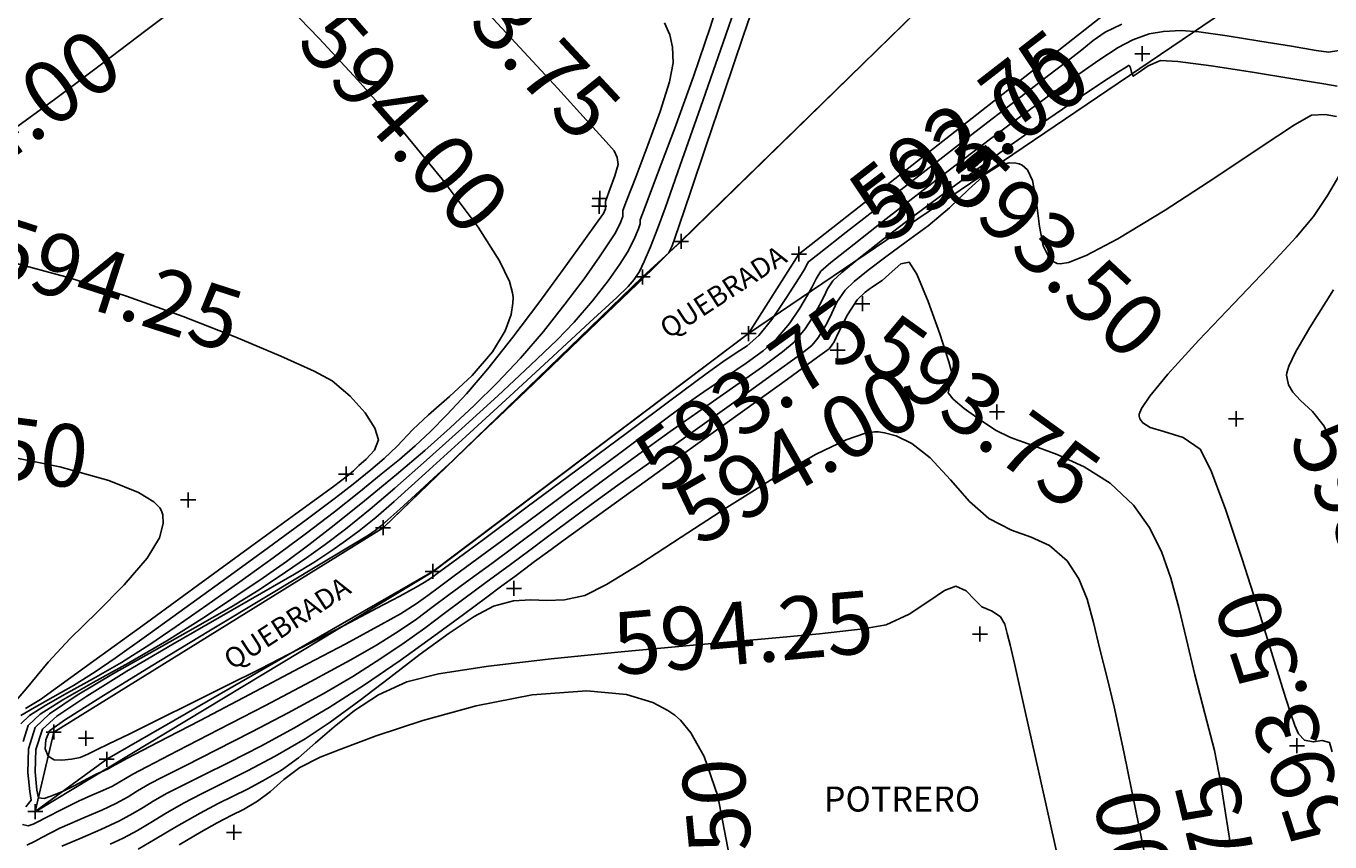
# Model space of a CAD drawing. Units: metres. Extents: x 1412 to 2553, y 726 to 1433.
# Drawn here: x 1857 to 1883, y 1082 to 1098 of the extents above; entities that cross this region are included whole.
import ezdxf
from ezdxf import colors
from ezdxf.entities.mleader import LeaderData, LeaderLine
from ezdxf.math import Vec2, Vec3

# ---------------------------------------------------------------- set-up
doc = ezdxf.new("R2010")
doc.units = ezdxf.units.M
for name, color, linetype in [('AecObjExplode_Layout1_Vport_1110', 7, 'Continuous'), ('boundary', 3, 'Continuous'), ('C-TOPO-MAJR', 9, 'Continuous'), ('C-TOPO-MINR', 8, 'Continuous'), ('PTS_SIG-UCR 28-7-14', 1, 'Continuous'), ('pts_turri-13-5-13', 1, 'Continuous'), ('queb', 1, 'Continuous'), ('text', 1, 'Continuous'), ('V-NODE', 1, 'Continuous'), ('V-NODE-TEXT', 1, 'Continuous')]:
    doc.layers.add(name, color=color, linetype=linetype)
doc.styles.add('oepi_sansserif', font='sanss___.ttf')
doc.styles.add('rafa-1', font='sanss___.ttf')

# ---------------------------------------------------------------- blocks, each defined once
blk = doc.blocks.new('*U125', base_point=(1868.55, 1094.736, 593.833))
at = {"layer": 'V-NODE', "color": 1, "linetype": 'ByBlock', "lineweight": -2}
for p, q in [((1868.4, 1094.736, 593.833), (1868.7, 1094.736, 593.833)), ((1868.55, 1094.586, 593.833), (1868.55, 1094.886, 593.833))]:
    blk.add_line(p, q, dxfattribs=at)
at = {"layer": 'V-NODE-TEXT', "linetype": 'ByBlock', "insert": (1868.7, 1094.736, 593.833), "style": 'oepi_sansserif'}
for s, char_height, attachment_point in [('593.833', 0.00025, 4), ('pn-16-4-13', 0.0003, 1)]:
    blk.add_mtext(s, dxfattribs=dict(at, char_height=char_height, attachment_point=attachment_point))
blk = doc.blocks.new('*U126', base_point=(1870.171, 1093.878, 592.661))
at = {"layer": 'V-NODE', "color": 1, "linetype": 'ByBlock', "lineweight": -2}
for p, q in [((1870.021, 1093.878, 592.661), (1870.321, 1093.878, 592.661)), ((1870.171, 1093.728, 592.661), (1870.171, 1094.028, 592.661))]:
    blk.add_line(p, q, dxfattribs=at)
at = {"layer": 'V-NODE-TEXT', "linetype": 'ByBlock', "insert": (1870.321, 1093.878, 592.661), "style": 'oepi_sansserif'}
for s, char_height, attachment_point in [('592.661', 0.00025, 4), ('queb-16-4-13', 0.0003, 1)]:
    blk.add_mtext(s, dxfattribs=dict(at, char_height=char_height, attachment_point=attachment_point))
blk = doc.blocks.new('*U127', base_point=(1871.52, 1092.035, 592.603))
at = {"layer": 'V-NODE', "color": 1, "linetype": 'ByBlock', "lineweight": -2}
for p, q in [((1871.52, 1091.885, 592.603), (1871.52, 1092.185, 592.603)), ((1871.37, 1092.035, 592.603), (1871.67, 1092.035, 592.603))]:
    blk.add_line(p, q, dxfattribs=at)
at = {"layer": 'V-NODE-TEXT', "linetype": 'ByBlock', "insert": (1871.67, 1092.035, 592.603), "style": 'oepi_sansserif'}
for s, char_height, attachment_point in [('592.603', 0.00025, 4), ('queb-16-4-13', 0.0003, 1)]:
    blk.add_mtext(s, dxfattribs=dict(at, char_height=char_height, attachment_point=attachment_point))
blk = doc.blocks.new('*U128', base_point=(1873.296, 1091.703, 593.868))
at = {"layer": 'V-NODE', "color": 1, "linetype": 'ByBlock', "lineweight": -2}
for p, q in [((1873.296, 1091.553, 593.868), (1873.296, 1091.853, 593.868)), ((1873.146, 1091.703, 593.868), (1873.446, 1091.703, 593.868))]:
    blk.add_line(p, q, dxfattribs=at)
at = {"layer": 'V-NODE-TEXT', "linetype": 'ByBlock', "style": 'oepi_sansserif'}
for s, insert, char_height, attachment_point in [('593.868', (1873.446, 1091.703, 593.868), 0.00025, 4), ('pn-16-4-13', (1873.446, 1091.702, 593.868), 0.0003, 1)]:
    blk.add_mtext(s, dxfattribs=dict(at, insert=insert, char_height=char_height, attachment_point=attachment_point))
blk = doc.blocks.new('*U129', base_point=(1881.25, 1090.334, 593.365))
at = {"layer": 'V-NODE', "color": 1, "linetype": 'ByBlock', "lineweight": -2}
for p, q in [((1881.25, 1090.184, 593.365), (1881.25, 1090.484, 593.365)), ((1881.1, 1090.334, 593.365), (1881.4, 1090.334, 593.365))]:
    blk.add_line(p, q, dxfattribs=at)
at = {"layer": 'V-NODE-TEXT', "linetype": 'ByBlock', "style": 'oepi_sansserif'}
for s, insert, char_height, attachment_point in [('593.365', (1881.401, 1090.334, 593.365), 0.00025, 4), ('pn-16-4-13', (1881.401, 1090.333, 593.365), 0.0003, 1)]:
    blk.add_mtext(s, dxfattribs=dict(at, insert=insert, char_height=char_height, attachment_point=attachment_point))
blk = doc.blocks.new('*U136', base_point=(1876.136, 1086.035, 594.328))
at = {"layer": 'V-NODE', "color": 1, "linetype": 'ByBlock', "lineweight": -2}
for p, q in [((1876.136, 1085.885, 594.328), (1876.136, 1086.185, 594.328)), ((1875.986, 1086.035, 594.328), (1876.286, 1086.035, 594.328))]:
    blk.add_line(p, q, dxfattribs=at)
at = {"layer": 'V-NODE-TEXT', "linetype": 'ByBlock', "style": 'oepi_sansserif'}
for s, insert, char_height, attachment_point in [('594.328', (1876.286, 1086.035, 594.328), 0.00025, 4), ('pn-16-4-13', (1876.286, 1086.034, 594.328), 0.0003, 1)]:
    blk.add_mtext(s, dxfattribs=dict(at, insert=insert, char_height=char_height, attachment_point=attachment_point))
blk = doc.blocks.new('*U137', base_point=(1866.835, 1086.948, 593.941))
at = {"layer": 'V-NODE', "color": 1, "linetype": 'ByBlock', "lineweight": -2}
for p, q in [((1866.835, 1086.798, 593.941), (1866.835, 1087.098, 593.941)), ((1866.685, 1086.948, 593.941), (1866.985, 1086.948, 593.941))]:
    blk.add_line(p, q, dxfattribs=at)
at = {"layer": 'V-NODE-TEXT', "linetype": 'ByBlock', "insert": (1866.985, 1086.948, 593.941), "style": 'oepi_sansserif'}
for s, char_height, attachment_point in [('593.941', 0.00025, 4), ('pn-16-4-13', 0.0003, 1)]:
    blk.add_mtext(s, dxfattribs=dict(at, char_height=char_height, attachment_point=attachment_point))
blk = doc.blocks.new('*U138', base_point=(1865.217, 1087.288, 592.66))
at = {"layer": 'V-NODE', "color": 1, "linetype": 'ByBlock', "lineweight": -2}
for p, q in [((1865.217, 1087.138, 592.66), (1865.217, 1087.438, 592.66)), ((1865.067, 1087.288, 592.66), (1865.367, 1087.288, 592.66))]:
    blk.add_line(p, q, dxfattribs=at)
at = {"layer": 'V-NODE-TEXT', "linetype": 'ByBlock', "insert": (1865.367, 1087.288, 592.66), "style": 'oepi_sansserif'}
for s, char_height, attachment_point in [('592.660', 0.00025, 4), ('queb-16-4-13', 0.0003, 1)]:
    blk.add_mtext(s, dxfattribs=dict(at, char_height=char_height, attachment_point=attachment_point))
blk = doc.blocks.new('*U139', base_point=(1864.223, 1088.158, 592.684))
at = {"layer": 'V-NODE', "color": 1, "linetype": 'ByBlock', "lineweight": -2}
for p, q in [((1864.073, 1088.158, 592.684), (1864.373, 1088.158, 592.684)), ((1864.223, 1088.008, 592.684), (1864.223, 1088.308, 592.684))]:
    blk.add_line(p, q, dxfattribs=at)
at = {"layer": 'V-NODE-TEXT', "linetype": 'ByBlock', "insert": (1864.373, 1088.158, 592.684), "style": 'oepi_sansserif'}
for s, char_height, attachment_point in [('592.684', 0.00025, 4), ('queb-16-4-13', 0.0003, 1)]:
    blk.add_mtext(s, dxfattribs=dict(at, char_height=char_height, attachment_point=attachment_point))
blk = doc.blocks.new('*U140', base_point=(1863.484, 1089.232, 594.31))
at = {"layer": 'V-NODE', "color": 1, "linetype": 'ByBlock', "lineweight": -2}
for p, q in [((1863.334, 1089.232, 594.31), (1863.634, 1089.232, 594.31)), ((1863.484, 1089.082, 594.31), (1863.484, 1089.382, 594.31))]:
    blk.add_line(p, q, dxfattribs=at)
at = {"layer": 'V-NODE-TEXT', "linetype": 'ByBlock', "insert": (1863.634, 1089.232, 594.31), "style": 'oepi_sansserif'}
for s, char_height, attachment_point in [('594.310', 0.00025, 4), ('pn-16-4-13', 0.0003, 1)]:
    blk.add_mtext(s, dxfattribs=dict(at, char_height=char_height, attachment_point=attachment_point))
blk = doc.blocks.new('*U141', base_point=(1860.333, 1088.714, 594.472))
at = {"layer": 'V-NODE', "color": 1, "linetype": 'ByBlock', "lineweight": -2}
for p, q in [((1860.183, 1088.714, 594.472), (1860.483, 1088.714, 594.472)), ((1860.333, 1088.564, 594.472), (1860.333, 1088.864, 594.472))]:
    blk.add_line(p, q, dxfattribs=at)
at = {"layer": 'V-NODE-TEXT', "linetype": 'ByBlock', "insert": (1860.483, 1088.714, 594.472), "style": 'oepi_sansserif'}
for s, char_height, attachment_point in [('594.472', 0.00025, 4), ('arbol-16-4-13', 0.0003, 1)]:
    blk.add_mtext(s, dxfattribs=dict(at, char_height=char_height, attachment_point=attachment_point))
blk = doc.blocks.new('*U158', base_point=(1857.651, 1084.08, 592.604))
at = {"layer": 'V-NODE', "color": 1, "linetype": 'ByBlock', "lineweight": -2}
for p, q in [((1857.501, 1084.08, 592.604), (1857.801, 1084.08, 592.604)), ((1857.651, 1083.93, 592.604), (1857.651, 1084.23, 592.604))]:
    blk.add_line(p, q, dxfattribs=at)
at = {"layer": 'V-NODE-TEXT', "linetype": 'ByBlock', "insert": (1857.801, 1084.08, 592.604), "style": 'oepi_sansserif'}
for s, char_height, attachment_point in [('592.604', 0.00025, 4), ('queb-16-4-13', 0.0003, 1)]:
    blk.add_mtext(s, dxfattribs=dict(at, char_height=char_height, attachment_point=attachment_point))
blk = doc.blocks.new('*U159', base_point=(1858.708, 1083.538, 592.865))
at = {"layer": 'V-NODE', "color": 1, "linetype": 'ByBlock', "lineweight": -2}
for p, q in [((1858.558, 1083.538, 592.865), (1858.858, 1083.538, 592.865)), ((1858.708, 1083.388, 592.865), (1858.708, 1083.688, 592.865))]:
    blk.add_line(p, q, dxfattribs=at)
at = {"layer": 'V-NODE-TEXT', "linetype": 'ByBlock', "insert": (1858.858, 1083.538, 592.865), "style": 'oepi_sansserif'}
for s, char_height, attachment_point in [('592.865', 0.00025, 4), ('queb-16-4-13', 0.0003, 1)]:
    blk.add_mtext(s, dxfattribs=dict(at, char_height=char_height, attachment_point=attachment_point))
blk = doc.blocks.new('*U160', base_point=(1861.247, 1082.076, 594.749))
at = {"layer": 'V-NODE', "color": 1, "linetype": 'ByBlock', "lineweight": -2}
for p, q in [((1861.247, 1081.926, 594.749), (1861.247, 1082.226, 594.749)), ((1861.097, 1082.076, 594.749), (1861.397, 1082.076, 594.749))]:
    blk.add_line(p, q, dxfattribs=at)
at = {"layer": 'V-NODE-TEXT', "linetype": 'ByBlock', "insert": (1861.397, 1082.076, 594.749), "style": 'oepi_sansserif'}
for s, char_height, attachment_point in [('594.749', 0.00025, 4), ('pn-16-4-13', 0.0003, 1)]:
    blk.add_mtext(s, dxfattribs=dict(at, char_height=char_height, attachment_point=attachment_point))
blk = doc.blocks.new('*U163', base_point=(1857.28, 1082.49, 593.084))
at = {"layer": 'V-NODE', "color": 1, "linetype": 'ByBlock', "lineweight": -2}
for p, q in [((1857.13, 1082.49, 593.084), (1857.43, 1082.49, 593.084)), ((1857.28, 1082.34, 593.084), (1857.28, 1082.64, 593.084))]:
    blk.add_line(p, q, dxfattribs=at)
at = {"layer": 'V-NODE-TEXT', "linetype": 'ByBlock', "insert": (1857.43, 1082.49, 593.084), "style": 'oepi_sansserif'}
for s, char_height, attachment_point in [('593.084', 0.00025, 4), ('queb-16-4-13', 0.0003, 1)]:
    blk.add_mtext(s, dxfattribs=dict(at, char_height=char_height, attachment_point=attachment_point))
blk = doc.blocks.new('*U1084', base_point=(1858.293, 1083.957, 592.615))
at = {"layer": 'V-NODE', "color": 1, "linetype": 'ByBlock', "lineweight": -2}
for p, q in [((1858.293, 1083.807, 592.615), (1858.293, 1084.107, 592.615)), ((1858.143, 1083.957, 592.615), (1858.443, 1083.957, 592.615))]:
    blk.add_line(p, q, dxfattribs=at)
at = {"layer": 'V-NODE-TEXT', "linetype": 'ByBlock', "insert": (1858.444, 1083.957, 592.615), "char_height": 0.00025, "attachment_point": 4, "style": 'oepi_sansserif'}
blk.add_mtext('592.615', dxfattribs=at)
blk = doc.blocks.new('*U1087', base_point=(1882.464, 1083.807, 593.514))
at = {"layer": 'V-NODE', "color": 1, "linetype": 'ByBlock', "lineweight": -2}
for p, q in [((1882.314, 1083.807, 593.514), (1882.614, 1083.807, 593.514)), ((1882.464, 1083.657, 593.514), (1882.464, 1083.957, 593.514))]:
    blk.add_line(p, q, dxfattribs=at)
at = {"layer": 'V-NODE-TEXT', "linetype": 'ByBlock', "insert": (1882.614, 1083.807, 593.514), "char_height": 0.00025, "attachment_point": 4, "style": 'oepi_sansserif'}
blk.add_mtext('593.514', dxfattribs=at)
blk = doc.blocks.new('*U1088', base_point=(1876.478, 1090.473, 593.698))
at = {"layer": 'V-NODE', "color": 1, "linetype": 'ByBlock', "lineweight": -2}
for p, q in [((1876.478, 1090.323, 593.698), (1876.478, 1090.623, 593.698)), ((1876.328, 1090.473, 593.698), (1876.628, 1090.473, 593.698))]:
    blk.add_line(p, q, dxfattribs=at)
at = {"layer": 'V-NODE-TEXT', "linetype": 'ByBlock', "insert": (1876.628, 1090.473, 593.698), "char_height": 0.00025, "attachment_point": 4, "style": 'oepi_sansserif'}
blk.add_mtext('593.698', dxfattribs=at)
blk = doc.blocks.new('*U1089', base_point=(1873.792, 1092.631, 593.856))
at = {"layer": 'V-NODE', "color": 1, "linetype": 'ByBlock', "lineweight": -2}
for p, q in [((1873.642, 1092.631, 593.856), (1873.942, 1092.631, 593.856)), ((1873.792, 1092.481, 593.856), (1873.792, 1092.781, 593.856))]:
    blk.add_line(p, q, dxfattribs=at)
at = {"layer": 'V-NODE-TEXT', "linetype": 'ByBlock', "insert": (1873.943, 1092.631, 593.856), "char_height": 0.00025, "attachment_point": 4, "style": 'oepi_sansserif'}
blk.add_mtext('593.856', dxfattribs=at)
blk = doc.blocks.new('*U1090', base_point=(1872.523, 1093.625, 592.549))
at = {"layer": 'V-NODE', "color": 1, "linetype": 'ByBlock', "lineweight": -2}
for p, q in [((1872.373, 1093.625, 592.549), (1872.673, 1093.625, 592.549)), ((1872.523, 1093.475, 592.549), (1872.523, 1093.775, 592.549))]:
    blk.add_line(p, q, dxfattribs=at)
at = {"layer": 'V-NODE-TEXT', "linetype": 'ByBlock', "insert": (1872.673, 1093.625, 592.549), "char_height": 0.00025, "attachment_point": 4, "style": 'oepi_sansserif'}
blk.add_mtext('592.549', dxfattribs=at)
blk = doc.blocks.new('*U1091', base_point=(1869.405, 1093.169, 592.932))
at = {"layer": 'V-NODE', "color": 1, "linetype": 'ByBlock', "lineweight": -2}
for p, q in [((1869.255, 1093.169, 592.932), (1869.555, 1093.169, 592.932)), ((1869.405, 1093.019, 592.932), (1869.405, 1093.319, 592.932))]:
    blk.add_line(p, q, dxfattribs=at)
at = {"layer": 'V-NODE-TEXT', "linetype": 'ByBlock', "insert": (1869.555, 1093.169, 592.932), "char_height": 0.00025, "attachment_point": 4, "style": 'oepi_sansserif'}
blk.add_mtext('592.932', dxfattribs=at)
blk = doc.blocks.new('*U1092', base_point=(1868.538, 1094.577, 593.84))
at = {"layer": 'V-NODE', "color": 1, "linetype": 'ByBlock', "lineweight": -2}
for p, q in [((1868.538, 1094.427, 593.84), (1868.538, 1094.727, 593.84)), ((1868.388, 1094.577, 593.84), (1868.688, 1094.577, 593.84))]:
    blk.add_line(p, q, dxfattribs=at)
at = {"layer": 'V-NODE-TEXT', "linetype": 'ByBlock', "insert": (1868.688, 1094.577, 593.84), "char_height": 0.00025, "attachment_point": 4, "style": 'oepi_sansserif'}
blk.add_mtext('593.840', dxfattribs=at)
blk = doc.blocks.new('*U1100', base_point=(1879.378, 1097.623, 593.22))
at = {"layer": 'V-NODE', "color": 1, "linetype": 'ByBlock', "lineweight": -2}
for p, q in [((1879.378, 1097.473, 593.22), (1879.378, 1097.773, 593.22)), ((1879.228, 1097.623, 593.22), (1879.528, 1097.623, 593.22))]:
    blk.add_line(p, q, dxfattribs=at)
at = {"layer": 'V-NODE-TEXT', "linetype": 'ByBlock', "insert": (1879.528, 1097.623, 593.22), "char_height": 0.00025, "attachment_point": 4, "style": 'oepi_sansserif'}
blk.add_mtext('593.220', dxfattribs=at)
blk = doc.blocks.new('AecObjExplode_Layout1_Vport_1110')
at = {"layer": 'C-TOPO-MAJR', "color": 1, "linetype": 'Continuous', "lineweight": -3, "elevation": 593.75}
for points in [[(1866.33, 1098.419), (1867.038, 1097.656), (1867.71, 1096.927), (1868.278, 1096.307), (1868.675, 1095.867), (1868.835, 1095.683), (1868.895, 1095.552), (1868.916, 1095.413), (1868.852, 1095.184), (1868.732, 1094.857), (1868.665, 1094.675), (1868.663, 1094.592), (1868.662, 1094.524), (1868.624, 1094.437), (1868.516, 1094.285), (1868.231, 1093.885), (1867.819, 1093.315), (1867.33, 1092.648), (1866.812, 1091.962), (1866.316, 1091.332), (1865.891, 1090.832), (1865.499, 1090.412), (1865.169, 1090.08), (1864.864, 1089.797), (1864.549, 1089.525), (1864.185, 1089.226), (1863.739, 1088.862), (1863.251, 1088.475), (1862.669, 1088.033), (1862.027, 1087.558), (1861.362, 1087.076), (1860.706, 1086.61), (1860.097, 1086.185), (1859.568, 1085.825), (1859.002, 1085.469), (1858.443, 1085.147), (1857.926, 1084.861), (1857.489, 1084.614), (1857.166, 1084.407), (1856.993, 1084.244)], [(1857.809, 1081.803), (1858.176, 1081.957), (1858.592, 1082.133), (1858.965, 1082.307), (1859.232, 1082.451), (1859.436, 1082.573), (1859.637, 1082.699), (1859.901, 1082.851), (1860.191, 1083.001), (1860.62, 1083.211), (1861.161, 1083.478), (1861.781, 1083.797), (1862.453, 1084.162), (1863.145, 1084.569), (1863.854, 1085.024), (1864.565, 1085.511), (1865.237, 1085.992), (1865.827, 1086.427), (1866.293, 1086.775), (1866.594, 1086.999), (1866.851, 1087.187), (1867.049, 1087.335), (1867.247, 1087.485), (1867.503, 1087.674), (1867.861, 1087.933), (1868.55, 1088.43), (1869.455, 1089.082), (1870.459, 1089.805), (1871.446, 1090.515), (1872.297, 1091.129), (1872.898, 1091.563), (1873.131, 1091.733), (1873.181, 1091.802), (1873.227, 1091.874), (1873.316, 1092.06), (1873.495, 1092.41), (1873.689, 1092.711), (1873.846, 1092.866), (1873.995, 1092.969), (1874.184, 1093.095), (1874.385, 1093.275), (1874.558, 1093.428), (1874.724, 1093.464), (1874.88, 1093.22), (1875.103, 1092.679), (1875.335, 1092.032), (1875.519, 1091.47), (1875.596, 1091.182), (1875.537, 1091.007), (1875.503, 1090.85), (1875.605, 1090.724), (1875.824, 1090.543), (1876.12, 1090.329), (1876.449, 1090.107), (1876.75, 1089.964), (1877.175, 1089.81), (1877.68, 1089.622), (1878.217, 1089.376), (1878.74, 1089.047), (1879.204, 1088.613), (1879.518, 1088.17), (1879.76, 1087.684), (1879.95, 1087.151), (1880.11, 1086.567), (1880.262, 1085.925), (1880.428, 1085.222), (1880.629, 1084.453), (1880.817, 1083.708), (1880.945, 1083.057), (1881.041, 1082.459), (1881.134, 1081.874)]]:
    blk.add_lwpolyline(points, dxfattribs=at)
at = {"layer": 'C-TOPO-MINR', "color": 6, "linetype": 'Continuous', "lineweight": -3}
for points, elevation in [([(1856.712, 1096.017), (1857.69, 1096.731), (1858.632, 1097.439), (1859.488, 1098.089), (1860.207, 1098.626)], 594), ([(1862.361, 1098.537), (1862.95, 1097.931), (1863.719, 1097.099), (1864.57, 1096.131), (1865.403, 1095.122), (1866.121, 1094.162), (1866.547, 1093.491), (1866.746, 1093.076), (1866.81, 1092.853), (1866.819, 1092.759), (1866.815, 1092.643), (1866.778, 1092.416), (1866.661, 1092.088), (1866.411, 1091.674), (1866.002, 1091.2), (1865.552, 1090.779), (1865.133, 1090.416), (1864.817, 1090.118), (1864.506, 1089.789), (1864.248, 1089.545), (1863.978, 1089.315), (1863.625, 1089.027), (1863.273, 1088.756), (1862.686, 1088.317), (1861.938, 1087.766), (1861.107, 1087.16), (1860.268, 1086.552), (1859.5, 1085.999), (1858.877, 1085.556), (1858.476, 1085.279), (1858.047, 1085.011), (1857.631, 1084.775), (1857.266, 1084.573), (1856.993, 1084.407)], 594), ([(1858.773, 1081.84), (1859.037, 1081.959), (1859.321, 1082.114), (1859.588, 1082.274), (1859.88, 1082.451), (1860.237, 1082.657), (1860.598, 1082.845), (1861.027, 1083.056), (1861.52, 1083.302), (1862.07, 1083.595), (1862.67, 1083.945), (1863.167, 1084.278), (1863.74, 1084.699), (1864.352, 1085.165), (1864.965, 1085.632), (1865.54, 1086.055), (1866.04, 1086.39), (1866.427, 1086.592), (1866.828, 1086.7), (1867.17, 1086.72), (1867.495, 1086.707), (1867.842, 1086.719), (1868.254, 1086.809), (1868.683, 1087.023), (1869.346, 1087.434), (1870.171, 1087.971), (1871.083, 1088.563), (1872.007, 1089.14), (1872.87, 1089.63), (1873.466, 1089.913), (1873.833, 1090.038), (1874.03, 1090.071), (1874.113, 1090.071), (1874.234, 1090.056), (1874.463, 1089.996), (1874.775, 1089.843), (1875.144, 1089.553), (1875.552, 1089.115), (1875.931, 1088.682), (1876.314, 1088.345), (1876.768, 1088.109), (1877.163, 1087.97), (1877.524, 1087.806), (1877.876, 1087.497), (1878.113, 1087.138), (1878.279, 1086.731), (1878.407, 1086.266), (1878.531, 1085.738), (1878.684, 1085.137), (1878.818, 1084.582), (1879.01, 1083.685), (1879.246, 1082.538), (1879.512, 1081.234)], 594), ([(1856.906, 1093.437), (1857.966, 1093.15), (1859.1, 1092.783), (1860.234, 1092.374), (1861.288, 1091.962), (1862.186, 1091.586), (1862.851, 1091.283), (1863.206, 1091.093), (1863.57, 1090.788), (1863.863, 1090.453), (1864.059, 1090.145), (1864.131, 1089.916), (1864.051, 1089.705), (1863.883, 1089.53), (1863.743, 1089.404), (1863.632, 1089.293), (1863.511, 1089.193), (1863.231, 1088.985), (1862.553, 1088.488), (1861.606, 1087.797), (1860.52, 1087.005), (1859.426, 1086.208), (1858.452, 1085.5), (1857.728, 1084.977), (1857.385, 1084.732), (1857.085, 1084.547)], 594.25), ([(1859.338, 1081.74), (1859.677, 1081.942), (1860.099, 1082.192), (1860.574, 1082.463), (1860.929, 1082.652), (1861.229, 1082.801), (1861.515, 1082.941), (1861.824, 1083.104), (1862.195, 1083.321), (1862.536, 1083.567), (1862.878, 1083.863), (1863.245, 1084.186), (1863.656, 1084.513), (1864.133, 1084.82), (1864.698, 1085.085), (1865.329, 1085.241), (1866.326, 1085.394), (1867.58, 1085.541), (1868.978, 1085.681), (1870.411, 1085.813), (1871.768, 1085.934), (1872.936, 1086.043), (1873.807, 1086.139), (1874.268, 1086.218), (1874.728, 1086.431), (1875.117, 1086.692), (1875.429, 1086.908), (1875.656, 1086.991), (1875.865, 1086.899), (1876.028, 1086.729), (1876.178, 1086.582), (1876.379, 1086.493), (1876.548, 1086.381), (1876.632, 1086.233), (1876.683, 1086.05), (1876.74, 1085.822), (1876.826, 1085.451), (1877.028, 1084.553), (1877.32, 1083.244), (1877.678, 1081.637)], 594.25), ([(1869.843, 1098.243), (1869.946, 1098.004), (1870.002, 1097.755), (1870.015, 1097.445), (1869.938, 1097.062), (1869.752, 1096.472), (1869.511, 1095.797), (1869.271, 1095.16), (1869.086, 1094.684), (1869.011, 1094.492), (1869.01, 1094.434), (1869.009, 1094.376), (1868.964, 1094.257), (1868.863, 1094.05), (1868.759, 1093.888), (1868.543, 1093.569), (1868.235, 1093.132), (1867.855, 1092.622), (1867.425, 1092.079), (1866.965, 1091.547), (1866.504, 1091.056), (1866.044, 1090.598), (1865.566, 1090.153), (1865.054, 1089.7), (1864.489, 1089.222), (1863.852, 1088.697), (1863.246, 1088.208), (1862.745, 1087.819), (1862.293, 1087.485), (1861.833, 1087.162), (1861.307, 1086.806), (1860.659, 1086.372), (1859.909, 1085.9), (1859.15, 1085.464), (1858.439, 1085.07), (1857.829, 1084.725), (1857.377, 1084.435), (1857.137, 1084.208), (1857.037, 1083.889)], 593.5), ([(1857.116, 1081.82), (1857.265, 1081.894), (1857.415, 1081.974), (1857.595, 1082.065), (1857.774, 1082.16), (1857.973, 1082.248), (1858.279, 1082.377), (1858.611, 1082.522), (1858.892, 1082.655), (1859.136, 1082.788), (1859.324, 1082.904), (1859.564, 1083.045), (1859.819, 1083.177), (1860.285, 1083.412), (1860.9, 1083.723), (1861.603, 1084.084), (1862.332, 1084.466), (1863.025, 1084.845), (1863.62, 1085.192), (1864.178, 1085.545), (1864.646, 1085.861), (1865.057, 1086.156), (1865.443, 1086.444), (1865.839, 1086.742), (1866.278, 1087.065), (1866.768, 1087.423), (1867.154, 1087.71), (1867.505, 1087.975), (1867.891, 1088.264), (1868.379, 1088.624), (1868.909, 1089.007), (1869.633, 1089.525), (1870.453, 1090.109), (1871.275, 1090.696), (1872, 1091.217), (1872.534, 1091.607), (1872.78, 1091.799), (1872.902, 1091.943), (1872.984, 1092.072), (1873.08, 1092.238), (1873.183, 1092.444), (1873.284, 1092.663), (1873.447, 1092.901), (1873.629, 1093.079), (1873.906, 1093.304), (1874.258, 1093.57), (1874.665, 1093.867), (1875.106, 1094.188), (1875.53, 1094.544), (1875.909, 1094.911), (1876.257, 1095.224), (1876.523, 1095.391), (1876.72, 1095.446), (1876.853, 1095.442), (1876.92, 1095.426), (1876.983, 1095.398), (1877.084, 1095.306), (1877.187, 1095.091), (1877.263, 1094.709), (1877.324, 1094.174), (1877.403, 1093.787), (1877.51, 1093.565), (1877.615, 1093.467), (1877.68, 1093.436), (1877.738, 1093.427), (1877.904, 1093.453), (1878.259, 1093.592), (1878.89, 1093.925), (1879.832, 1094.499), (1880.823, 1095.145), (1881.729, 1095.75), (1882.418, 1096.205), (1882.757, 1096.397), (1883.026, 1096.411), (1883.257, 1096.368)], 593.5), ([(1883.321, 1095.213), (1883.073, 1094.795), (1882.796, 1094.374), (1882.45, 1093.958), (1881.886, 1093.352), (1881.205, 1092.638), (1880.506, 1091.902), (1879.891, 1091.226), (1879.527, 1090.785), (1879.361, 1090.541), (1879.315, 1090.429), (1879.313, 1090.39), (1879.329, 1090.337), (1879.388, 1090.252), (1879.536, 1090.163), (1879.809, 1090.082), (1880.195, 1089.964), (1880.532, 1089.729), (1880.744, 1089.31), (1881.036, 1088.527), (1881.371, 1087.53), (1881.709, 1086.471), (1882.01, 1085.5), (1882.237, 1084.767), (1882.35, 1084.423), (1882.426, 1084.212), (1882.495, 1084.044), (1882.614, 1083.916), (1882.79, 1083.883), (1882.968, 1083.914), (1883.117, 1083.873), (1883.169, 1083.687)], 593.5), ([(1856.67, 1084.434), (1857.102, 1084.94), (1857.54, 1085.472), (1857.976, 1085.948), (1858.514, 1086.472), (1859.059, 1087.017), (1859.517, 1087.555), (1859.759, 1087.961), (1859.836, 1088.242), (1859.826, 1088.416), (1859.801, 1088.497), (1859.767, 1088.558), (1859.647, 1088.679), (1859.345, 1088.863), (1858.751, 1089.102), (1857.772, 1089.377), (1856.623, 1089.606)], 594.5), ([(1871.013, 1098.986), (1870.761, 1098.168), (1870.418, 1097.171), (1870.045, 1096.141), (1869.704, 1095.223), (1869.454, 1094.564), (1869.356, 1094.309), (1869.355, 1094.227), (1869.319, 1094.129), (1869.229, 1093.911), (1869.101, 1093.662), (1868.95, 1093.425), (1868.715, 1093.089), (1868.407, 1092.689), (1868.039, 1092.261), (1867.698, 1091.914), (1867.167, 1091.405), (1866.512, 1090.794), (1865.799, 1090.141), (1865.093, 1089.507), (1864.46, 1088.951), (1863.966, 1088.532), (1863.471, 1088.134), (1863.071, 1087.827), (1862.696, 1087.558), (1862.278, 1087.273), (1861.75, 1086.919), (1861.2, 1086.58), (1860.474, 1086.165), (1859.659, 1085.709), (1858.845, 1085.247), (1858.118, 1084.814), (1857.568, 1084.444), (1857.28, 1084.172), (1857.145, 1083.742), (1857.133, 1083.273), (1857.173, 1082.89), (1857.197, 1082.718), (1857.149, 1082.651), (1857.096, 1082.586)], 593.25), ([(1857.026, 1082.234), (1857.141, 1082.21), (1857.238, 1082.239), (1857.334, 1082.285), (1857.5, 1082.372), (1857.812, 1082.536), (1858.141, 1082.702), (1858.408, 1082.822), (1858.627, 1082.914), (1858.82, 1083.002), (1858.967, 1083.083), (1859.081, 1083.154), (1859.227, 1083.239), (1859.509, 1083.386), (1860.121, 1083.702), (1860.948, 1084.129), (1861.875, 1084.612), (1862.785, 1085.091), (1863.564, 1085.512), (1864.095, 1085.816), (1864.542, 1086.099), (1864.888, 1086.336), (1865.199, 1086.564), (1865.535, 1086.817), (1865.962, 1087.131), (1866.394, 1087.447), (1866.869, 1087.801), (1867.39, 1088.191), (1867.96, 1088.617), (1868.58, 1089.078), (1869.254, 1089.574), (1869.957, 1090.081), (1870.64, 1090.562), (1871.265, 1091), (1871.796, 1091.375), (1872.196, 1091.669), (1872.429, 1091.865), (1872.652, 1092.134), (1872.806, 1092.38), (1872.934, 1092.603), (1873.026, 1092.782), (1873.092, 1092.93), (1873.204, 1093.092), (1873.379, 1093.253), (1873.721, 1093.534), (1874.194, 1093.905), (1874.761, 1094.34), (1875.385, 1094.808), (1876.028, 1095.281), (1876.699, 1095.762), (1877.389, 1096.245), (1878.037, 1096.689), (1878.582, 1097.055), (1878.902, 1097.264), (1879.054, 1097.358), (1879.106, 1097.386), (1879.115, 1097.388), (1879.126, 1097.38), (1879.143, 1097.34), (1879.162, 1097.253), (1879.197, 1097.176), (1879.298, 1097.24), (1879.493, 1097.385), (1879.739, 1097.492), (1880.086, 1097.472), (1880.755, 1097.381), (1881.576, 1097.254), (1882.382, 1097.123), (1883.001, 1097.02), (1883.265, 1096.977)], 593.25), ([(1883.194, 1092.911), (1882.724, 1092.16), (1882.437, 1091.663), (1882.303, 1091.383), (1882.263, 1091.251), (1882.26, 1091.204), (1882.268, 1091.136), (1882.299, 1091.016), (1882.381, 1090.867), (1882.537, 1090.698), (1882.773, 1090.482), (1883.011, 1090.189), (1883.146, 1089.855)], 593.25), ([(1871.455, 1099.142), (1871.01, 1097.848), (1870.559, 1096.551), (1870.155, 1095.399), (1869.852, 1094.541), (1869.702, 1094.126), (1869.562, 1093.767), (1869.438, 1093.473), (1869.34, 1093.274), (1869.238, 1093.117), (1869.113, 1092.975), (1868.887, 1092.759), (1868.354, 1092.264), (1867.61, 1091.576), (1866.752, 1090.786), (1865.874, 1089.981), (1865.072, 1089.251), (1864.442, 1088.683), (1864.079, 1088.367), (1863.744, 1088.098), (1863.475, 1087.897), (1863.199, 1087.706), (1862.842, 1087.466), (1862.458, 1087.233), (1861.796, 1086.851), (1860.952, 1086.368), (1860.025, 1085.833), (1859.111, 1085.294), (1858.308, 1084.799), (1857.713, 1084.397), (1857.424, 1084.137), (1857.294, 1083.729), (1857.277, 1083.283), (1857.315, 1082.922), (1857.345, 1082.769), (1857.4, 1082.757), (1857.462, 1082.754), (1857.592, 1082.797), (1857.828, 1082.893), (1858.057, 1083.007), (1858.332, 1083.152), (1858.509, 1083.245), (1858.647, 1083.306), (1858.747, 1083.35), (1858.819, 1083.391), (1858.89, 1083.433), (1859.123, 1083.555), (1859.721, 1083.868), (1860.57, 1084.312), (1861.556, 1084.829), (1862.563, 1085.359), (1863.478, 1085.844), (1864.185, 1086.224), (1864.571, 1086.44), (1864.882, 1086.639), (1865.117, 1086.805), (1865.348, 1086.978), (1865.646, 1087.198), (1865.998, 1087.457), (1866.591, 1087.897), (1867.338, 1088.453), (1868.152, 1089.059), (1868.947, 1089.65), (1869.634, 1090.16), (1870.129, 1090.525), (1870.626, 1090.875), (1871.077, 1091.179), (1871.474, 1091.448), (1871.811, 1091.694), (1872.078, 1091.931), (1872.339, 1092.24), (1872.545, 1092.546), (1872.695, 1092.803), (1872.787, 1092.967), (1872.867, 1093.131), (1872.961, 1093.282), (1873.163, 1093.453), (1873.626, 1093.823), (1874.268, 1094.326), (1875.004, 1094.897), (1875.752, 1095.472), (1876.428, 1095.986), (1876.95, 1096.374), (1877.518, 1096.789), (1878.044, 1097.17), (1878.509, 1097.496), (1878.896, 1097.747), (1879.187, 1097.901), (1879.517, 1098.02), (1879.799, 1098.071), (1880.152, 1098.087), (1880.508, 1098.059), (1881.07, 1097.981), (1881.723, 1097.878), (1882.355, 1097.773), (1882.851, 1097.691), (1883.098, 1097.657), (1883.301, 1097.691)], 593), ([(1871.778, 1099.049), (1871.413, 1097.975), (1871.031, 1096.848), (1870.668, 1095.775), (1870.36, 1094.861), (1870.141, 1094.215), (1870.047, 1093.943), (1869.994, 1093.787), (1869.919, 1093.645), (1869.737, 1093.458), (1869.3, 1093.031), (1868.685, 1092.436), (1867.967, 1091.747), (1867.225, 1091.036), (1866.533, 1090.376), (1865.969, 1089.839), (1865.609, 1089.498), (1865.233, 1089.147), (1864.873, 1088.815), (1864.558, 1088.528), (1864.321, 1088.314), (1864.193, 1088.202), (1864.066, 1088.103), (1863.933, 1088.012), (1863.631, 1087.829), (1862.904, 1087.393), (1861.895, 1086.786), (1860.745, 1086.092), (1859.596, 1085.393), (1858.589, 1084.773), (1857.865, 1084.315), (1857.567, 1084.101), (1857.493, 1083.921), (1857.48, 1083.742), (1857.538, 1083.597), (1857.657, 1083.524), (1857.814, 1083.515), (1858.002, 1083.535), (1858.175, 1083.574), (1858.329, 1083.641), (1858.517, 1083.73), (1858.737, 1083.835), (1859.166, 1084.044), (1859.744, 1084.329), (1860.411, 1084.66), (1861.108, 1085.008), (1861.776, 1085.345), (1862.356, 1085.64), (1862.963, 1085.954), (1863.558, 1086.265), (1864.102, 1086.553), (1864.557, 1086.795), (1864.884, 1086.973), (1865.046, 1087.063), (1865.19, 1087.16), (1865.33, 1087.264), (1865.597, 1087.461), (1866.225, 1087.927), (1867.097, 1088.575), (1868.095, 1089.316), (1869.102, 1090.064), (1870.001, 1090.731), (1870.674, 1091.231), (1871.004, 1091.475), (1871.273, 1091.652), (1871.49, 1091.789), (1871.727, 1091.997), (1871.982, 1092.319), (1872.279, 1092.758), (1872.529, 1093.15), (1872.641, 1093.332), (1872.678, 1093.403), (1872.718, 1093.472), (1872.926, 1093.636), (1873.466, 1094.058), (1874.233, 1094.656), (1875.125, 1095.349), (1876.038, 1096.057), (1876.869, 1096.7), (1877.515, 1097.197), (1877.872, 1097.467), (1878.17, 1097.7), (1878.4, 1097.889), (1878.64, 1098.055), (1878.97, 1098.217)], 592.75), ([(1871.134, 1081.619), (1870.904, 1082.797), (1870.631, 1083.592), (1870.366, 1084.067), (1870.159, 1084.315), (1870.046, 1084.416), (1869.91, 1084.513), (1869.606, 1084.673), (1869.083, 1084.829), (1868.289, 1084.903), (1867.201, 1084.822), (1866.082, 1084.605), (1865.017, 1084.312), (1864.088, 1084.003), (1863.378, 1083.738), (1862.969, 1083.578), (1862.563, 1083.371), (1862.244, 1083.129), (1861.975, 1082.892), (1861.72, 1082.698), (1861.436, 1082.536), (1861.202, 1082.421), (1860.911, 1082.27), (1860.596, 1082.089), (1860.151, 1081.831)], 594.5)]:
    blk.add_lwpolyline(points, dxfattribs=dict(at, elevation=elevation))
at = {"layer": 'text', "color": 1, "linetype": 'Continuous', "lineweight": -3, "char_height": 1.25, "attachment_point": 5, "style": 'oepi_sansserif'}
for s, insert, rotation in [('593.75', (1866.714, 1098.006, 593.75), 312.8596), ('594.00', (1864.532, 1096.174, 594), 311.3234), ('594.00', (1856.744, 1096.04, 594), 36.1452), ('592.75', (1875.932, 1095.975, 592.75), 37.8037), ('593.00', (1876.095, 1095.733, 593), 37.2232), ('593.50', (1877.525, 1093.552, 593.5), 316.937), ('594.25', (1858.806, 1092.878, 594.25), 342.0821), ('593.75', (1871.682, 1090.686, 593.75), 35.7904), ('593.75', (1876.09, 1090.351, 593.75), 324.1601), ('594.00', (1872.568, 1089.459, 594), 29.6328), ('594.50', (1855.725, 1089.726, 594.5), 352.4186), ('593.25', (1883.843, 1087.792, 593.25), 296.0927), ('594.25', (1871.424, 1085.904, 594.25), 5.1091), ('593.50', (1882.346, 1084.435, 593.5), 108.1354), ('594.50', (1871.196, 1080.975, 594.5), 95.4975), ('593.75', (1881.387, 1080.71, 593.75), 103.8739), ('594.00', (1879.687, 1080.388, 594), 101.6722)]:
    blk.add_mtext(s, dxfattribs=dict(at, insert=insert, rotation=rotation))

msp = doc.modelspace()

# ---------------------------------------------------------------- linework, layer by layer
at = {"layer": 'boundary', "elevation": 590.07, "flags": 128}
msp.add_lwpolyline([(1963.659, 1100.935), (1962.633, 1099.657), (1940.195, 1105.235), (1918.746, 1104.68), (1902.445, 1101.456), (1882.63, 1099.569), (1878.761, 1098.521), (1872.523, 1093.625), (1871.52, 1092.035), (1865.217, 1087.288), (1858.708, 1083.538), (1857.28, 1082.49), (1857.651, 1084.08), (1864.223, 1088.158), (1869.405, 1093.169), (1870.171, 1093.878), (1880.8, 1104.26), (1918.156, 1106.822), (1940.288, 1106.841)], close=True, dxfattribs=at)
at = {"layer": 'queb', "color": 3, "flags": 128}
for points in [[(1857.651, 1084.08), (1864.224, 1088.158), (1870.158, 1093.876), (1880.807, 1104.26)], [(1857.281, 1082.486), (1865.218, 1087.282), (1871.52, 1092.037), (1882.913, 1099.764)]]:
    msp.add_lwpolyline(points, dxfattribs=at)

# ---------------------------------------------------------------- block references
at = {"layer": 'AecObjExplode_Layout1_Vport_1110'}
msp.add_blockref('AecObjExplode_Layout1_Vport_1110', (0, 0), dxfattribs=at)
at = {"layer": 'PTS_SIG-UCR 28-7-14'}
for name, p in [('*U1100', (1879.378, 1097.623, 593.22)), ('*U1092', (1868.538, 1094.577, 593.84)), ('*U1090', (1872.523, 1093.625, 592.549)), ('*U1091', (1869.405, 1093.169, 592.932)), ('*U1089', (1873.792, 1092.631, 593.856)), ('*U1088', (1876.478, 1090.473, 593.698)), ('*U1084', (1858.293, 1083.957, 592.615)), ('*U1087', (1882.464, 1083.807, 593.514))]:
    msp.add_blockref(name, p, dxfattribs=at)
at = {"layer": 'pts_turri-13-5-13'}
for name, p in [('*U125', (1868.55, 1094.736, 593.833)), ('*U126', (1870.171, 1093.878, 592.661)), ('*U127', (1871.52, 1092.035, 592.603)), ('*U128', (1873.296, 1091.703, 593.868)), ('*U129', (1881.25, 1090.334, 593.365)), ('*U140', (1863.484, 1089.232, 594.31)), ('*U141', (1860.333, 1088.714, 594.472)), ('*U139', (1864.223, 1088.158, 592.684)), ('*U138', (1865.217, 1087.288, 592.66)), ('*U137', (1866.835, 1086.948, 593.941)), ('*U136', (1876.136, 1086.035, 594.328)), ('*U158', (1857.651, 1084.08, 592.604)), ('*U159', (1858.708, 1083.538, 592.865)), ('*U163', (1857.28, 1082.49, 593.084)), ('*U160', (1861.247, 1082.076, 594.749))]:
    msp.add_blockref(name, p, dxfattribs=at)

# ---------------------------------------------------------------- leaders
at = {"layer": 'text'}
ml = msp.add_multileader_mtext('Standard', dxfattribs=at)
ml.set_content('QUEBRADA', color=256, style='rafa-1')
ml.set_leader_properties(color=256)
ml.build(insert=Vec2(0, 0))
ml.multileader.update_dxf_attribs({"leader_type": 0, "text_left_attachment_type": 4, "text_right_attachment_type": 4, "dogleg_length": 0.36, "arrow_head_size": 0.3})
ctx = ml.context
ctx.base_point, ctx.char_height, ctx.arrow_head_size, ctx.landing_gap_size, ctx.plane_origin, ctx.plane_x_axis, ctx.plane_y_axis = Vec3(1878.482, 1099.261), 0.4, 0.3, 0.05, Vec3(1878.117, 1097.77), Vec3(0.83785, 0.545901), Vec3(-0.545901, 0.83785)
ctx.left_attachment, ctx.right_attachment = 4, 4
notes = []
notes.append((ctx, [(0, (1, 1, 0), (1878.18, 1099.065), (0.83785, 0.545901), 0.36, [(0, [(1878.117, 1097.77)], 0, [])])]))
ctx.mtext.insert, ctx.mtext.text_direction, ctx.mtext.rotation, ctx.mtext.flow_direction = Vec3(1878.284, 1099.656), Vec3(0.83785, 0.545901), 0.577464, 5
ml = msp.add_multileader_mtext('Standard', dxfattribs=at)
ml.set_content('QUEBRADA', color=256, style='rafa-1')
ml.set_leader_properties(color=256)
ml.build(insert=Vec2(0, 0))
ml.multileader.update_dxf_attribs({"leader_type": 0, "text_left_attachment_type": 4, "text_right_attachment_type": 4, "dogleg_length": 0.36, "arrow_head_size": 0.3})
ctx = ml.context
ctx.base_point, ctx.char_height, ctx.arrow_head_size, ctx.landing_gap_size, ctx.plane_origin, ctx.plane_x_axis, ctx.plane_y_axis = Vec3(1869.897, 1091.862), 0.4, 0.3, 0.05, Vec3(1869.533, 1090.371), Vec3(0.83785, 0.545901), Vec3(-0.545901, 0.83785)
ctx.left_attachment, ctx.right_attachment = 4, 4
notes.append((ctx, [(0, (1, 1, 0), (1869.596, 1091.665), (0.83785, 0.545901), 0.36, [(0, [(1869.533, 1090.371)], 0, [])])]))
ctx.mtext.insert, ctx.mtext.text_direction, ctx.mtext.rotation, ctx.mtext.flow_direction = Vec3(1869.7, 1092.256), Vec3(0.83785, 0.545901), 0.577464, 5
ml = msp.add_multileader_mtext('Standard', dxfattribs=at)
ml.set_content('QUEBRADA', color=256, style='rafa-1')
ml.set_leader_properties(color=256)
ml.build(insert=Vec2(0, 0))
ml.multileader.update_dxf_attribs({"leader_type": 0, "text_left_attachment_type": 4, "text_right_attachment_type": 4, "dogleg_length": 0.36, "arrow_head_size": 0.3})
ctx = ml.context
ctx.base_point, ctx.char_height, ctx.arrow_head_size, ctx.landing_gap_size, ctx.plane_origin, ctx.plane_x_axis, ctx.plane_y_axis = Vec3(1861.195, 1085.25), 0.4, 0.3, 0.05, Vec3(1860.83, 1083.758), Vec3(0.83785, 0.545901), Vec3(-0.545901, 0.83785)
ctx.left_attachment, ctx.right_attachment = 4, 4
notes.append((ctx, [(0, (1, 1, 0), (1860.893, 1085.053), (0.83785, 0.545901), 0.36, [(0, [(1860.83, 1083.758)], 0, [])])]))
ctx.mtext.insert, ctx.mtext.text_direction, ctx.mtext.rotation, ctx.mtext.flow_direction = Vec3(1860.997, 1085.644), Vec3(0.83785, 0.545901), 0.577464, 5
ml = msp.add_multileader_mtext('Standard', dxfattribs=at)
ml.set_content('POTRERO', color=256, style='rafa-1')
ml.set_leader_properties(color=256)
ml.build(insert=Vec2(0, 0))
ml.multileader.update_dxf_attribs({"leader_type": 0, "text_left_attachment_type": 4, "text_right_attachment_type": 4, "dogleg_length": 0.36, "arrow_head_size": 0.3})
ctx = ml.context
ctx.base_point, ctx.char_height, ctx.arrow_head_size, ctx.landing_gap_size, ctx.plane_origin = Vec3(1872.972, 1082.469), 0.5, 0.3, 0.05, Vec3(1872.608, 1080.978)
ctx.left_attachment, ctx.right_attachment = 4, 4
notes.append((ctx, [(0, (1, 1, 0), (1872.612, 1082.469), (1, 0), 0.36, [(0, [(1872.608, 1080.978)], 0, [])])]))
ctx.mtext.insert, ctx.mtext.flow_direction = Vec3(1873.022, 1082.992), 5
for ctx, leaders in notes:
    for number, flags, end, landing, length, lines in leaders:
        leader = LeaderData()
        leader.index, (leader.has_last_leader_line, leader.has_dogleg_vector, leader.attachment_direction) = number, flags
        leader.last_leader_point, leader.dogleg_vector, leader.dogleg_length = Vec3(end), Vec3(landing), length
        for number, points, colour, breaks in lines:
            line = LeaderLine()
            line.index, line.vertices, line.color, line.breaks = number, Vec3.list(points), colors.encode_raw_color(colour), breaks
            leader.lines.append(line)
        ctx.leaders.append(leader)

doc.saveas('drawing.dxf')
